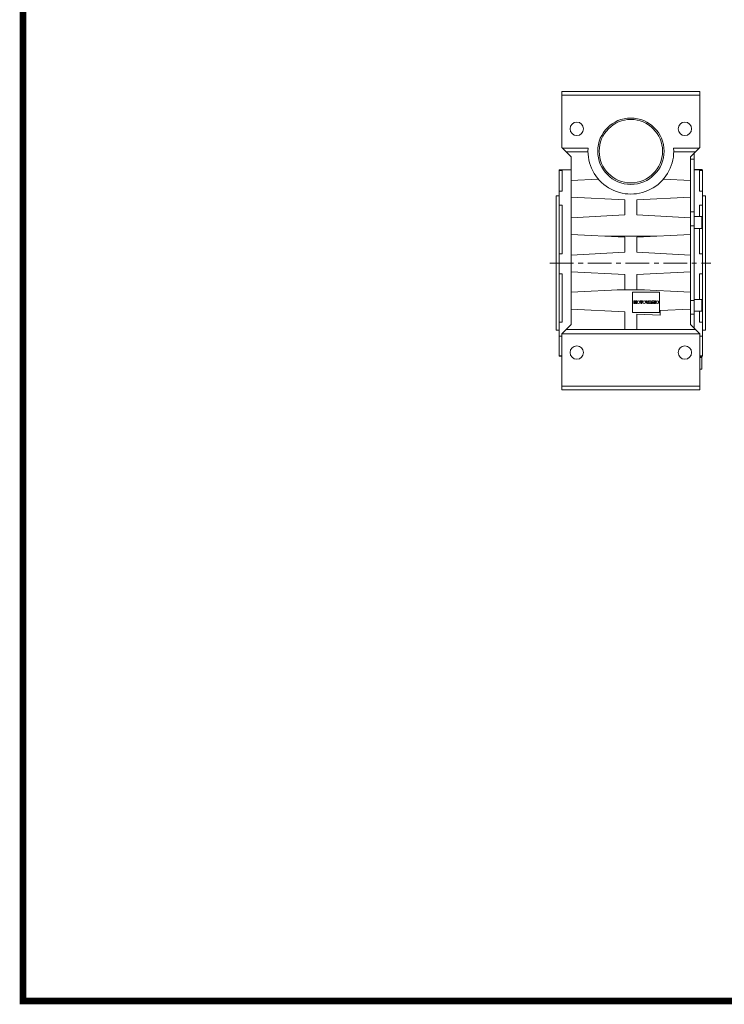
# Model space of a CAD drawing. Extents: x -2727 to 1436, y -772 to 2231.
# Drawn here: x -2649 to -1704, y -715 to 605 of the extents above; entities that cross this region are included whole.
import ezdxf

# ---------------------------------------------------------------- set-up
doc = ezdxf.new("R2010")
doc.units = 0
doc.header["$MEASUREMENT"] = 0
doc.linetypes.add('CENTER', pattern=[50.8, 31.75, -6.35, 6.35, -6.35])

# ---------------------------------------------------------------- blocks, each defined once
blk = doc.blocks.new('GUIDE LINES')
at = {"linetype": 'Continuous', "const_width": 3.98, "flags": 128}
blk.add_lwpolyline([(-1818.25, 1303.15), (-1818.25, 27.41), (-27.41, 27.41), (-27.41, 1303.15)], close=True, dxfattribs=at)
blk = doc.blocks.new('GUIDE LINES1')
at = {"color": 3, "linetype": 'Continuous'}
blk.add_blockref('GUIDE LINES', (0, 0), dxfattribs=at)

msp = doc.modelspace()

# ---------------------------------------------------------------- linework, layer by layer
at = {"color": 0, "lineweight": 20}
for p, q in [((-1736.4, 508.6), (-1921.4, 508.6)), ((-1921.4, 508.6), (-1921.4, 433.6)), ((-1736.4, 503.6), (-1921.4, 503.6)), ((-1736.4, 508.6), (-1736.4, 433.6)), ((-1921.4, 433.6), (-1908.9, 421.1)), ((-1886.2, 432.7), (-1920.5, 432.7)), ((-1915.4, 427.6), (-1886.4, 427.6)), ((-1737.3, 432.7), (-1771.5, 432.7)), ((-1771.4, 427.6), (-1742.4, 427.6)), ((-1748.9, 421.1), (-1736.4, 433.6)), ((-1744.4, 425.6), (-1743.9, 425.6)), ((-1743.9, 191.1), (-1743.9, 425.6)), ((-1908.9, 421.1), (-1908.9, 196.1)), ((-1748.9, 196.1), (-1748.9, 421.1)), ((-1748.9, 417.8), (-1743.9, 417.8)), ((-1908.9, 403.6), (-1924.9, 403.6)), ((-1924.9, 403.6), (-1924.9, 153.6)), ((-1924.9, 402.8), (-1920.9, 402.8)), ((-1920.9, 402.8), (-1920.9, 375.2)), ((-1743.9, 404.1), (-1733.9, 404.1)), ((-1732.9, 403.6), (-1743.9, 403.6)), ((-1736.9, 402.8), (-1732.9, 402.8)), ((-1736.9, 375.2), (-1736.9, 402.8)), ((-1732.9, 153.6), (-1732.9, 403.6)), ((-1924.9, 392.1), (-1924.9, 392.1)), ((-1872.6, 391.3), (-1908.9, 389.4)), ((-1748.9, 389.4), (-1785.1, 391.3)), ((-1732.9, 392.1), (-1732.9, 392.1)), ((-1920.9, 375.2), (-1924.9, 375.2)), ((-1732.9, 375.2), (-1736.9, 375.2)), ((-1924.9, 368.6), (-1928.9, 368.6)), ((-1928.9, 368.6), (-1928.9, 188.6)), ((-1924.9, 360), (-1924.9, 360)), ((-1908.9, 366.9), (-1836.9, 363.2)), ((-1836.9, 363.2), (-1836.9, 343.2)), ((-1820.9, 363.2), (-1748.9, 366.9)), ((-1820.9, 343.2), (-1820.9, 363.2)), ((-1728.9, 368.6), (-1732.9, 368.6)), ((-1728.9, 188.6), (-1728.9, 368.6)), ((-1928.8, 345.6), (-1928.9, 345.6)), ((-1924.9, 356.2), (-1920.9, 356.2)), ((-1924.9, 346.7), (-1924.9, 346.7)), ((-1920.9, 356.2), (-1920.9, 290.8)), ((-1748.9, 347.2), (-1743.9, 347.2)), ((-1736.9, 356.2), (-1732.9, 356.2)), ((-1736.9, 340.9), (-1736.9, 356.2)), ((-1836.9, 343.2), (-1908.9, 339.4)), ((-1748.9, 339.4), (-1820.9, 343.2)), ((-1733.9, 340.9), (-1743.9, 340.9)), ((-1733.9, 324.9), (-1733.9, 340.9)), ((-1908.9, 316.9), (-1836.9, 313.2)), ((-1820.9, 313.2), (-1748.9, 316.9)), ((-1748.9, 328.5), (-1743.9, 328.5)), ((-1743.9, 324.9), (-1733.9, 324.9)), ((-1736.9, 290.8), (-1736.9, 324.9)), ((-1794.6, 314.5), (-1863.2, 314.5)), ((-1836.9, 313.2), (-1836.9, 293.2)), ((-1820.9, 293.2), (-1820.9, 313.2)), ((-1920.9, 290.8), (-1924.9, 290.8)), ((-1836.9, 293.2), (-1908.9, 289.4)), ((-1748.9, 289.4), (-1820.9, 293.2)), ((-1732.9, 290.8), (-1736.9, 290.8)), ((-1924.9, 264.2), (-1920.9, 264.2)), ((-1920.9, 264.2), (-1920.9, 199.3)), ((-1908.9, 266.9), (-1836.9, 263.2)), ((-1820.9, 263.2), (-1748.9, 266.9)), ((-1736.9, 264.2), (-1732.9, 264.2)), ((-1736.9, 229.9), (-1736.9, 264.2)), ((-1836.9, 263.2), (-1836.9, 243.2)), ((-1820.9, 243.2), (-1820.9, 263.2)), ((-1836.9, 243.2), (-1908.9, 239.4)), ((-1810.6, 242.6), (-1847.1, 242.6)), ((-1826.9, 239.5), (-1790.7, 239.5)), ((-1826.9, 212.5), (-1826.9, 239.5)), ((-1748.9, 239.4), (-1820.9, 243.2)), ((-1790.7, 239.5), (-1790.7, 212.5)), ((-1823.6, 228.1), (-1825.1, 228.1)), ((-1825.1, 228.1), (-1825.1, 224.5)), ((-1825.1, 224.5), (-1824.2, 224.5)), ((-1824.2, 224.5), (-1824.2, 227.3)), ((-1824.2, 227.3), (-1823.5, 224.5)), ((-1823.1, 225.9), (-1823.6, 228.1)), ((-1823.5, 224.5), (-1822.7, 224.5)), ((-1822.6, 228.1), (-1823.1, 225.9)), ((-1822.7, 224.5), (-1822, 227.3)), ((-1821.1, 228.1), (-1822.6, 228.1)), ((-1822, 227.3), (-1822, 224.5)), ((-1822, 224.5), (-1821.1, 224.5)), ((-1821.1, 224.5), (-1821.1, 228.1)), ((-1816.5, 228.1), (-1816.5, 227.3)), ((-1813.2, 228.1), (-1816.5, 228.1)), ((-1816.5, 227.3), (-1815.4, 227.3)), ((-1815.4, 227.3), (-1815.4, 224.5)), ((-1815.4, 224.5), (-1814.3, 224.5)), ((-1814.3, 224.5), (-1814.3, 227.3)), ((-1814.3, 227.3), (-1813.2, 227.3)), ((-1813.2, 227.3), (-1813.2, 228.1)), ((-1808.9, 228.1), (-1807.6, 224.5)), ((-1807.8, 228.1), (-1808.9, 228.1)), ((-1807, 225.5), (-1807.8, 228.1)), ((-1807.6, 224.5), (-1806.4, 224.5)), ((-1806.2, 228.1), (-1807, 225.5)), ((-1806.4, 224.5), (-1805.1, 228.1)), ((-1805.1, 228.1), (-1806.2, 228.1)), ((-1803.8, 228.1), (-1805.1, 224.5)), ((-1805.1, 224.5), (-1804, 224.5)), ((-1804, 224.5), (-1803.8, 225.1)), ((-1802.5, 228.1), (-1803.8, 228.1)), ((-1803.8, 225.1), (-1802.5, 225.1)), ((-1801.2, 224.5), (-1802.5, 228.1)), ((-1802.5, 225.1), (-1802.4, 224.5)), ((-1802.4, 224.5), (-1801.2, 224.5)), ((-1798.1, 228.1), (-1800.9, 228.1)), ((-1800.9, 228.1), (-1800.9, 224.5)), ((-1800.9, 224.5), (-1799.7, 224.5)), ((-1799.7, 224.5), (-1799.7, 226)), ((-1799.7, 226), (-1799.4, 226)), ((-1799.4, 226), (-1798.6, 224.5)), ((-1798.6, 224.5), (-1797.4, 224.5)), ((-1797.4, 224.5), (-1797.9, 225.6)), ((-1796.9, 228.1), (-1796.9, 224.5)), ((-1795.8, 228.1), (-1796.9, 228.1)), ((-1796.9, 224.5), (-1795.8, 224.5)), ((-1795.8, 224.5), (-1795.8, 228.1)), ((-1748.9, 228.6), (-1743.9, 228.6)), ((-1733.9, 229.9), (-1743.9, 229.9)), ((-1733.9, 213.9), (-1733.9, 229.9)), ((-1928.9, 211.6), (-1928.8, 211.6)), ((-1908.9, 216.9), (-1836.9, 213.2)), ((-1836.9, 213.2), (-1836.9, 189.6)), ((-1790.7, 212.5), (-1826.9, 212.5)), ((-1789.6, 214.8), (-1748.9, 216.9)), ((-1789.6, 208.6), (-1789.6, 214.8)), ((-1743.9, 213.9), (-1733.9, 213.9)), ((-1736.9, 199.3), (-1736.9, 213.9)), ((-1920.9, 199.3), (-1924.9, 199.3)), ((-1820.9, 210.2), (-1789.6, 208.6)), ((-1820.9, 189.6), (-1820.9, 210.2)), ((-1748.9, 209.9), (-1743.9, 209.9)), ((-1732.9, 199.3), (-1736.9, 199.3)), ((-1928.9, 188.6), (-1924.9, 188.6)), ((-1908.9, 196.1), (-1921.4, 183.6)), ((-1742.4, 189.6), (-1915.4, 189.6)), ((-1736.4, 183.6), (-1748.9, 196.1)), ((-1732.9, 188.6), (-1728.9, 188.6)), ((-1924.9, 180.6), (-1921.4, 180.6)), ((-1736.4, 183.6), (-1921.4, 183.6)), ((-1921.4, 183.6), (-1921.4, 108.6)), ((-1736.4, 183.6), (-1736.4, 108.6)), ((-1736.4, 180.6), (-1732.9, 180.6)), ((-1921.4, 154.2), (-1924.9, 154.2)), ((-1924.9, 153.6), (-1921.4, 153.6)), ((-1732.9, 154.2), (-1736.4, 154.2)), ((-1736.4, 153.6), (-1732.9, 153.6)), ((-1733.9, 153.1), (-1736.4, 153.1)), ((-1733.9, 152.1), (-1736.4, 152.1)), ((-1733.9, 136.1), (-1733.9, 153.1)), ((-1736.4, 136.1), (-1733.9, 136.1)), ((-1736.4, 113.6), (-1921.4, 113.6)), ((-1736.4, 108.6), (-1921.4, 108.6))]:
    msp.add_line(p, q, dxfattribs=at)
at = {"color": 1, "linetype": 'CENTER', "lineweight": 20}
msp.add_line((-1937.5, 278.6), (-1721.5, 278.6), dxfattribs=at)
at = {"color": 0, "lineweight": 20}
for centre, radius in [((-1901.4, 458.6), 9), ((-1828.9, 428.6), 44.5), ((-1828.9, 428.6), 42.5), ((-1756.4, 458.6), 9), ((-1818.7, 226.3), 1.87), ((-1811, 226.3), 1.87), ((-1793.4, 226.3), 1.87), ((-1901.4, 158.6), 9), ((-1756.4, 158.6), 9)]:
    msp.add_circle(centre, radius, dxfattribs=at)
for centre, radius, start, end in [((-1828.9, 428.6), 57.5, 175.9111, 4.0889), ((-1828.9, 428.6), 94.4, 344.6487, 344.9463), ((-1798.5, 227.1), 1.05, 266.6303, 63.1948), ((-1798.7, 225.3), 0.8, 18.6358, 85.6456)]:
    msp.add_arc(centre, radius, start, end, dxfattribs=at)

# ---------------------------------------------------------------- block references
at = {"color": 3, "linetype": 'Continuous', "xscale": 2.244179976192001, "yscale": 2.244179976192001, "zscale": 2.244179976192001}
msp.add_blockref('GUIDE LINES1', (1436.4, -772.4), dxfattribs=at)

doc.saveas('drawing.dxf')
